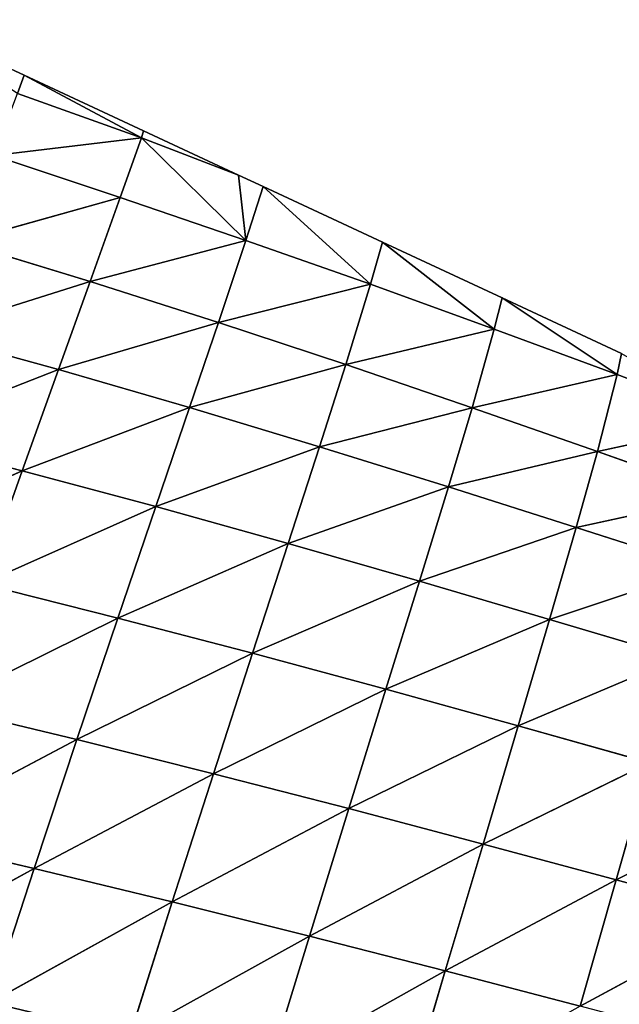
# Model space of a CAD drawing. Extents: x 0 to 5032, y 0 to 2269.
# Drawn here: x 1083 to 1135, y 1182 to 1268 of the extents above; entities that cross this region are included whole.
import ezdxf

# ---------------------------------------------------------------- set-up
doc = ezdxf.new("R2010")
doc.units = 0
doc.header["$LTSCALE"] = 25.4
doc.layers.get('0').update_dxf_attribs({"color": 13, "linetype": 'CONTINUOUS'})

msp = doc.modelspace()

# ---------------------------------------------------------------- linework, layer by layer
at = {"color": 95}
for p, q in [((1083.552, 1263.044), (1073.188, 1267.871)), ((1083.552, 1263.044), (1082.964, 1261.469, 5.956)), ((1083.552, 1263.044), (1082.964, 1261.469, 5.956)), ((1093.723, 1257.626, 2.983), (1083.552, 1263.044)), ((1093.723, 1257.626, 2.983), (1083.552, 1263.044)), ((1093.916, 1258.218), (1083.552, 1263.044)), ((1093.723, 1257.626, 2.983), (1082.964, 1261.469, 5.956)), ((1093.723, 1257.626, 2.983), (1082.964, 1261.469, 5.956)), ((1093.916, 1258.218), (1093.723, 1257.626, 2.983)), ((1093.916, 1258.218), (1093.723, 1257.626, 2.983)), ((1102.141, 1254.387), (1093.916, 1258.218)), ((1093.723, 1257.626, 2.983), (1080.915, 1256.081, 21.869)), ((1093.723, 1257.626, 2.983), (1080.915, 1256.081, 21.869)), ((1093.723, 1257.626, 2.983), (1091.89, 1252.441, 19.731)), ((1093.723, 1257.626, 2.983), (1091.89, 1252.441, 19.731)), ((1102.141, 1254.387), (1093.723, 1257.626, 2.983)), ((1093.723, 1257.626, 2.983), (1102.79, 1248.721, 17.313)), ((1102.141, 1254.387), (1093.723, 1257.626, 2.983)), ((1093.723, 1257.626, 2.983), (1102.79, 1248.721, 17.313)), ((1091.89, 1252.441, 19.731), (1080.915, 1256.081, 21.869)), ((1091.89, 1252.441, 19.731), (1080.915, 1256.081, 21.869)), ((1102.79, 1248.721, 17.313), (1102.141, 1254.387)), ((1102.79, 1248.721, 17.313), (1102.141, 1254.387)), ((1104.28, 1253.391), (1102.141, 1254.387)), ((1104.28, 1253.391), (1102.79, 1248.721, 17.313)), ((1104.28, 1253.391), (1102.79, 1248.721, 17.313)), ((1113.597, 1244.915, 14.67), (1104.28, 1253.391)), ((1114.644, 1248.565), (1104.28, 1253.391)), ((1113.597, 1244.915, 14.67), (1104.28, 1253.391)), ((1091.89, 1252.441, 19.731), (1078.049, 1248.567, 40.312)), ((1091.89, 1252.441, 19.731), (1078.049, 1248.567, 40.312)), ((1091.89, 1252.441, 19.731), (1089.275, 1245.149, 39.554)), ((1091.89, 1252.441, 19.731), (1089.275, 1245.149, 39.554)), ((1102.79, 1248.721, 17.313), (1091.89, 1252.441, 19.731)), ((1102.79, 1248.721, 17.313), (1091.89, 1252.441, 19.731)), ((1089.275, 1245.149, 39.554), (1078.049, 1248.567, 40.312)), ((1089.275, 1245.149, 39.554), (1078.049, 1248.567, 40.312)), ((1102.79, 1248.721, 17.313), (1089.275, 1245.149, 39.554)), ((1102.79, 1248.721, 17.313), (1089.275, 1245.149, 39.554)), ((1102.79, 1248.721, 17.313), (1100.413, 1241.593, 38.432)), ((1102.79, 1248.721, 17.313), (1100.413, 1241.593, 38.432)), ((1113.597, 1244.915, 14.67), (1102.79, 1248.721, 17.313)), ((1113.597, 1244.915, 14.67), (1102.79, 1248.721, 17.313)), ((1114.644, 1248.565), (1113.597, 1244.915, 14.67)), ((1114.644, 1248.565), (1113.597, 1244.915, 14.67)), ((1124.324, 1241.029, 11.823), (1114.644, 1248.565)), ((1125.008, 1243.738), (1114.644, 1248.565)), ((1124.324, 1241.029, 11.823), (1114.644, 1248.565)), ((1089.275, 1245.149, 39.554), (1075.047, 1240.665, 56.756)), ((1089.275, 1245.149, 39.554), (1075.047, 1240.665, 56.756)), ((1089.275, 1245.149, 39.554), (1086.517, 1237.505, 56.928)), ((1089.275, 1245.149, 39.554), (1086.517, 1237.505, 56.928)), ((1100.413, 1241.593, 38.432), (1089.275, 1245.149, 39.554)), ((1100.413, 1241.593, 38.432), (1089.275, 1245.149, 39.554)), ((1113.597, 1244.915, 14.67), (1100.413, 1241.593, 38.432)), ((1113.597, 1244.915, 14.67), (1100.413, 1241.593, 38.432)), ((1113.597, 1244.915, 14.67), (1111.448, 1237.937, 37.044)), ((1113.597, 1244.915, 14.67), (1111.448, 1237.937, 37.044)), ((1124.324, 1241.029, 11.823), (1113.597, 1244.915, 14.67)), ((1124.324, 1241.029, 11.823), (1113.597, 1244.915, 14.67)), ((1125.008, 1243.738), (1124.324, 1241.029, 11.823)), ((1125.008, 1243.738), (1124.324, 1241.029, 11.823)), ((1134.978, 1237.081, 8.786), (1125.008, 1243.738)), ((1135.372, 1238.912), (1125.008, 1243.738)), ((1134.978, 1237.081, 8.786), (1125.008, 1243.738)), ((1100.413, 1241.593, 38.432), (1086.517, 1237.505, 56.928)), ((1100.413, 1241.593, 38.432), (1086.517, 1237.505, 56.928)), ((1100.413, 1241.593, 38.432), (1097.895, 1234.205, 56.596)), ((1100.413, 1241.593, 38.432), (1097.895, 1234.205, 56.596)), ((1111.448, 1237.937, 37.044), (1100.413, 1241.593, 38.432)), ((1111.448, 1237.937, 37.044), (1100.413, 1241.593, 38.432)), ((1086.517, 1237.505, 56.928), (1075.047, 1240.665, 56.756)), ((1086.517, 1237.505, 56.928), (1075.047, 1240.665, 56.756)), ((1124.324, 1241.029, 11.823), (1111.448, 1237.937, 37.044)), ((1124.324, 1241.029, 11.823), (1111.448, 1237.937, 37.044)), ((1124.324, 1241.029, 11.823), (1122.4, 1234.196, 35.453)), ((1124.324, 1241.029, 11.823), (1122.4, 1234.196, 35.453)), ((1134.978, 1237.081, 8.786), (1124.324, 1241.029, 11.823)), ((1134.978, 1237.081, 8.786), (1124.324, 1241.029, 11.823)), ((1135.372, 1238.912), (1134.978, 1237.081, 8.786)), ((1135.372, 1238.912), (1134.978, 1237.081, 8.786)), ((1086.517, 1237.505, 56.928), (1071.685, 1231.697, 72.712)), ((1086.517, 1237.505, 56.928), (1071.685, 1231.697, 72.712)), ((1086.517, 1237.505, 56.928), (1083.368, 1228.728, 73.819)), ((1086.517, 1237.505, 56.928), (1083.368, 1228.728, 73.819)), ((1097.895, 1234.205, 56.596), (1086.517, 1237.505, 56.928)), ((1097.895, 1234.205, 56.596), (1086.517, 1237.505, 56.928)), ((1111.448, 1237.937, 37.044), (1097.895, 1234.205, 56.596)), ((1111.448, 1237.937, 37.044), (1097.895, 1234.205, 56.596)), ((1111.448, 1237.937, 37.044), (1109.167, 1230.803, 55.869)), ((1111.448, 1237.937, 37.044), (1109.167, 1230.803, 55.869)), ((1122.4, 1234.196, 35.453), (1111.448, 1237.937, 37.044)), ((1122.4, 1234.196, 35.453), (1111.448, 1237.937, 37.044)), ((1134.978, 1237.081, 8.786), (1122.4, 1234.196, 35.453)), ((1134.978, 1237.081, 8.786), (1122.4, 1234.196, 35.453)), ((1134.978, 1237.081, 8.786), (1133.274, 1230.396, 33.728)), ((1134.978, 1237.081, 8.786), (1133.274, 1230.396, 33.728)), ((1145.566, 1233.075, 5.572), (1134.978, 1237.081, 8.786)), ((1145.566, 1233.075, 5.572), (1134.978, 1237.081, 8.786)), ((1097.895, 1234.205, 56.596), (1083.368, 1228.728, 73.819)), ((1097.895, 1234.205, 56.596), (1083.368, 1228.728, 73.819)), ((1097.895, 1234.205, 56.596), (1094.962, 1225.626, 74.308)), ((1097.895, 1234.205, 56.596), (1094.962, 1225.626, 74.308)), ((1109.167, 1230.803, 55.869), (1097.895, 1234.205, 56.596)), ((1109.167, 1230.803, 55.869), (1097.895, 1234.205, 56.596)), ((1122.4, 1234.196, 35.453), (1109.167, 1230.803, 55.869)), ((1122.4, 1234.196, 35.453), (1109.167, 1230.803, 55.869)), ((1122.4, 1234.196, 35.453), (1120.347, 1227.325, 54.833)), ((1122.4, 1234.196, 35.453), (1120.347, 1227.325, 54.833)), ((1133.274, 1230.396, 33.728), (1122.4, 1234.196, 35.453)), ((1133.274, 1230.396, 33.728), (1122.4, 1234.196, 35.453)), ((1145.566, 1233.075, 5.572), (1133.274, 1230.396, 33.728)), ((1145.566, 1233.075, 5.572), (1133.274, 1230.396, 33.728)), ((1083.368, 1228.728, 73.819), (1071.685, 1231.697, 72.712)), ((1083.368, 1228.728, 73.819), (1071.685, 1231.697, 72.712)), ((1109.167, 1230.803, 55.869), (1094.962, 1225.626, 74.308)), ((1109.167, 1230.803, 55.869), (1094.962, 1225.626, 74.308)), ((1109.167, 1230.803, 55.869), (1106.447, 1222.425, 74.292)), ((1109.167, 1230.803, 55.869), (1106.447, 1222.425, 74.292)), ((1120.347, 1227.325, 54.833), (1109.167, 1230.803, 55.869)), ((1120.347, 1227.325, 54.833), (1109.167, 1230.803, 55.869)), ((1133.274, 1230.396, 33.728), (1120.347, 1227.325, 54.833)), ((1133.274, 1230.396, 33.728), (1120.347, 1227.325, 54.833)), ((1133.274, 1230.396, 33.728), (1131.441, 1223.8, 53.573)), ((1133.274, 1230.396, 33.728), (1131.441, 1223.8, 53.573)), ((1144.082, 1226.564, 31.933), (1133.274, 1230.396, 33.728)), ((1144.082, 1226.564, 31.933), (1133.274, 1230.396, 33.728)), ((1083.368, 1228.728, 73.819), (1068.023, 1221.75, 87.987)), ((1083.368, 1228.728, 73.819), (1068.023, 1221.75, 87.987)), ((1083.368, 1228.728, 73.819), (1079.889, 1218.913, 90.006)), ((1083.368, 1228.728, 73.819), (1079.889, 1218.913, 90.006)), ((1094.962, 1225.626, 74.308), (1083.368, 1228.728, 73.819)), ((1094.962, 1225.626, 74.308), (1083.368, 1228.728, 73.819)), ((1120.347, 1227.325, 54.833), (1106.447, 1222.425, 74.292)), ((1120.347, 1227.325, 54.833), (1106.447, 1222.425, 74.292)), ((1120.347, 1227.325, 54.833), (1117.836, 1219.15, 73.871)), ((1120.347, 1227.325, 54.833), (1117.836, 1219.15, 73.871)), ((1131.441, 1223.8, 53.573), (1120.347, 1227.325, 54.833)), ((1131.441, 1223.8, 53.573), (1120.347, 1227.325, 54.833)), ((1144.082, 1226.564, 31.933), (1131.441, 1223.8, 53.573)), ((1144.082, 1226.564, 31.933), (1131.441, 1223.8, 53.573)), ((1094.962, 1225.626, 74.308), (1079.889, 1218.913, 90.006)), ((1094.962, 1225.626, 74.308), (1079.889, 1218.913, 90.006)), ((1094.962, 1225.626, 74.308), (1091.671, 1215.951, 91.311)), ((1094.962, 1225.626, 74.308), (1091.671, 1215.951, 91.311)), ((1106.447, 1222.425, 74.292), (1094.962, 1225.626, 74.308)), ((1106.447, 1222.425, 74.292), (1094.962, 1225.626, 74.308)), ((1131.441, 1223.8, 53.573), (1117.836, 1219.15, 73.871)), ((1131.441, 1223.8, 53.573), (1117.836, 1219.15, 73.871)), ((1131.441, 1223.8, 53.573), (1129.131, 1215.831, 73.137)), ((1131.441, 1223.8, 53.573), (1129.131, 1215.831, 73.137)), ((1142.46, 1220.264, 52.177), (1131.441, 1223.8, 53.573)), ((1142.46, 1220.264, 52.177), (1131.441, 1223.8, 53.573)), ((1106.447, 1222.425, 74.292), (1091.671, 1215.951, 91.311)), ((1106.447, 1222.425, 74.292), (1091.671, 1215.951, 91.311)), ((1106.447, 1222.425, 74.292), (1103.347, 1212.895, 92.014)), ((1106.447, 1222.425, 74.292), (1103.347, 1212.895, 92.014)), ((1117.836, 1219.15, 73.871), (1106.447, 1222.425, 74.292)), ((1117.836, 1219.15, 73.871), (1106.447, 1222.425, 74.292)), ((1142.46, 1220.264, 52.177), (1129.131, 1215.831, 73.137)), ((1142.46, 1220.264, 52.177), (1129.131, 1215.831, 73.137)), ((1091.671, 1215.951, 91.311), (1079.889, 1218.913, 90.006)), ((1091.671, 1215.951, 91.311), (1079.889, 1218.913, 90.006)), ((1117.836, 1219.15, 73.871), (1103.347, 1212.895, 92.014)), ((1117.836, 1219.15, 73.871), (1103.347, 1212.895, 92.014)), ((1117.836, 1219.15, 73.871), (1114.924, 1209.767, 92.215)), ((1117.836, 1219.15, 73.871), (1114.924, 1209.767, 92.215)), ((1129.131, 1215.831, 73.137), (1117.836, 1219.15, 73.871)), ((1129.131, 1215.831, 73.137), (1117.836, 1219.15, 73.871)), ((1091.671, 1215.951, 91.311), (1076.174, 1208.265, 105.159)), ((1091.671, 1215.951, 91.311), (1076.174, 1208.265, 105.159)), ((1091.671, 1215.951, 91.311), (1088.121, 1205.397, 107.232)), ((1091.671, 1215.951, 91.311), (1088.121, 1205.397, 107.232)), ((1103.347, 1212.895, 92.014), (1091.671, 1215.951, 91.311)), ((1103.347, 1212.895, 92.014), (1091.671, 1215.951, 91.311)), ((1129.131, 1215.831, 73.137), (1114.924, 1209.767, 92.215)), ((1129.131, 1215.831, 73.137), (1114.924, 1209.767, 92.215)), ((1129.131, 1215.831, 73.137), (1126.402, 1206.593, 92.008)), ((1129.131, 1215.831, 73.137), (1126.402, 1206.593, 92.008)), ((1140.339, 1212.501, 72.184), (1129.131, 1215.831, 73.137)), ((1140.339, 1212.501, 72.184), (1129.131, 1215.831, 73.137)), ((1103.347, 1212.895, 92.014), (1088.121, 1205.397, 107.232)), ((1103.347, 1212.895, 92.014), (1088.121, 1205.397, 107.232)), ((1103.347, 1212.895, 92.014), (1099.965, 1202.44, 108.611)), ((1103.347, 1212.895, 92.014), (1099.965, 1202.44, 108.611)), ((1114.924, 1209.767, 92.215), (1103.347, 1212.895, 92.014)), ((1114.924, 1209.767, 92.215), (1103.347, 1212.895, 92.014)), ((1140.339, 1212.501, 72.184), (1126.402, 1206.593, 92.008)), ((1140.339, 1212.501, 72.184), (1126.402, 1206.593, 92.008)), ((1114.924, 1209.767, 92.215), (1099.965, 1202.44, 108.611)), ((1114.924, 1209.767, 92.215), (1099.965, 1202.44, 108.611)), ((1114.924, 1209.767, 92.215), (1111.709, 1199.414, 109.397)), ((1114.924, 1209.767, 92.215), (1111.709, 1199.414, 109.397)), ((1126.402, 1206.593, 92.008), (1114.924, 1209.767, 92.215)), ((1126.402, 1206.593, 92.008), (1114.924, 1209.767, 92.215)), ((1088.121, 1205.397, 107.232), (1076.174, 1208.265, 105.159)), ((1088.121, 1205.397, 107.232), (1076.174, 1208.265, 105.159)), ((1126.402, 1206.593, 92.008), (1111.709, 1199.414, 109.397)), ((1126.402, 1206.593, 92.008), (1111.709, 1199.414, 109.397)), ((1126.402, 1206.593, 92.008), (1123.353, 1196.337, 109.676)), ((1126.402, 1206.593, 92.008), (1123.353, 1196.337, 109.676)), ((1137.785, 1203.397, 91.481), (1126.402, 1206.593, 92.008)), ((1137.785, 1203.397, 91.481), (1126.402, 1206.593, 92.008)), ((1088.121, 1205.397, 107.232), (1072.331, 1197.05, 118.971)), ((1088.121, 1205.397, 107.232), (1072.331, 1197.05, 118.971)), ((1088.121, 1205.397, 107.232), (1084.415, 1194.228, 121.751)), ((1088.121, 1205.397, 107.232), (1084.415, 1194.228, 121.751)), ((1099.965, 1202.44, 108.611), (1088.121, 1205.397, 107.232)), ((1099.965, 1202.44, 108.611), (1088.121, 1205.397, 107.232)), ((1137.785, 1203.397, 91.481), (1123.353, 1196.337, 109.676)), ((1137.785, 1203.397, 91.481), (1123.353, 1196.337, 109.676)), ((1137.785, 1203.397, 91.481), (1134.899, 1193.229, 109.529)), ((1137.785, 1203.397, 91.481), (1134.899, 1193.229, 109.529)), ((1099.965, 1202.44, 108.611), (1084.415, 1194.228, 121.751)), ((1099.965, 1202.44, 108.611), (1084.415, 1194.228, 121.751)), ((1099.965, 1202.44, 108.611), (1096.402, 1191.324, 123.756)), ((1099.965, 1202.44, 108.611), (1096.402, 1191.324, 123.756)), ((1111.709, 1199.414, 109.397), (1099.965, 1202.44, 108.611)), ((1111.709, 1199.414, 109.397), (1099.965, 1202.44, 108.611)), ((1149.043, 1200.216, 90.717), (1134.899, 1193.229, 109.529)), ((1149.043, 1200.216, 90.717), (1134.899, 1193.229, 109.529)), ((1111.709, 1199.414, 109.397), (1096.402, 1191.324, 123.756)), ((1111.709, 1199.414, 109.397), (1096.402, 1191.324, 123.756)), ((1111.709, 1199.414, 109.397), (1108.294, 1188.353, 125.078)), ((1111.709, 1199.414, 109.397), (1108.294, 1188.353, 125.078)), ((1123.353, 1196.337, 109.676), (1111.709, 1199.414, 109.397)), ((1123.353, 1196.337, 109.676), (1111.709, 1199.414, 109.397)), ((1084.415, 1194.228, 121.751), (1072.331, 1197.05, 118.971)), ((1084.415, 1194.228, 121.751), (1072.331, 1197.05, 118.971)), ((1123.353, 1196.337, 109.676), (1108.294, 1188.353, 125.078)), ((1123.353, 1196.337, 109.676), (1108.294, 1188.353, 125.078)), ((1123.353, 1196.337, 109.676), (1120.085, 1185.33, 125.801)), ((1123.353, 1196.337, 109.676), (1120.085, 1185.33, 125.801)), ((1134.899, 1193.229, 109.529), (1123.353, 1196.337, 109.676)), ((1134.899, 1193.229, 109.529), (1123.353, 1196.337, 109.676)), ((1084.415, 1194.228, 121.751), (1068.413, 1185.401, 131.374)), ((1084.415, 1194.228, 121.751), (1068.413, 1185.401, 131.374)), ((1084.415, 1194.228, 121.751), (1080.613, 1182.589, 134.791)), ((1084.415, 1194.228, 121.751), (1080.613, 1182.589, 134.791)), ((1096.402, 1191.324, 123.756), (1084.415, 1194.228, 121.751)), ((1096.402, 1191.324, 123.756), (1084.415, 1194.228, 121.751)), ((1134.899, 1193.229, 109.529), (1120.085, 1185.33, 125.801)), ((1134.899, 1193.229, 109.529), (1120.085, 1185.33, 125.801)), ((1134.899, 1193.229, 109.529), (1131.777, 1182.269, 125.994)), ((1134.899, 1193.229, 109.529), (1131.777, 1182.269, 125.994)), ((1146.317, 1190.114, 109.023), (1134.899, 1193.229, 109.529)), ((1146.317, 1190.114, 109.023), (1134.899, 1193.229, 109.529)), ((1096.402, 1191.324, 123.756), (1080.613, 1182.589, 134.791)), ((1096.402, 1191.324, 123.756), (1080.613, 1182.589, 134.791)), ((1096.402, 1191.324, 123.756), (1092.724, 1179.702, 137.358)), ((1096.402, 1191.324, 123.756), (1092.724, 1179.702, 137.358)), ((1108.294, 1188.353, 125.078), (1096.402, 1191.324, 123.756)), ((1108.294, 1188.353, 125.078), (1096.402, 1191.324, 123.756)), ((1146.317, 1190.114, 109.023), (1131.777, 1182.269, 125.994)), ((1146.317, 1190.114, 109.023), (1131.777, 1182.269, 125.994)), ((1108.294, 1188.353, 125.078), (1092.724, 1179.702, 137.358)), ((1108.294, 1188.353, 125.078), (1092.724, 1179.702, 137.358)), ((1108.294, 1188.353, 125.078), (1104.741, 1176.752, 139.163)), ((1108.294, 1188.353, 125.078), (1104.741, 1176.752, 139.163)), ((1120.085, 1185.33, 125.801), (1108.294, 1188.353, 125.078)), ((1120.085, 1185.33, 125.801), (1108.294, 1188.353, 125.078)), ((1120.085, 1185.33, 125.801), (1104.741, 1176.752, 139.163)), ((1120.085, 1185.33, 125.801), (1104.741, 1176.752, 139.163)), ((1120.085, 1185.33, 125.801), (1116.662, 1173.751, 140.281)), ((1120.085, 1185.33, 125.801), (1116.662, 1173.751, 140.281)), ((1131.777, 1182.269, 125.994), (1120.085, 1185.33, 125.801)), ((1131.777, 1182.269, 125.994), (1120.085, 1185.33, 125.801))]:
    msp.add_line(p, q, dxfattribs=at)

# ---------------------------------------------------------------- meshes
mesh = msp.add_polyface(dxfattribs=at)
corners = [(1082.964, 1261.469, 5.956), (1073.188, 1267.871), (1083.552, 1263.044)]
mesh.append_faces([[corners[k] for k in face] for face in [(0, 1, 2)]], dxfattribs={"color": 95})
mesh = msp.add_polyface(dxfattribs=at)
corners = [(1082.964, 1261.469, 5.956), (1083.552, 1263.044), (1093.723, 1257.626, 2.983)]
mesh.append_faces([[corners[k] for k in face] for face in [(0, 1, 2)]], dxfattribs={"color": 95})
mesh = msp.add_polyface(dxfattribs=at)
corners = [(1093.723, 1257.626, 2.983), (1083.552, 1263.044), (1093.916, 1258.218)]
mesh.append_faces([[corners[k] for k in face] for face in [(0, 1, 2)]], dxfattribs={"color": 95})
mesh = msp.add_polyface(dxfattribs=at)
corners = [(1080.915, 1256.081, 21.869), (1082.964, 1261.469, 5.956), (1093.723, 1257.626, 2.983)]
mesh.append_faces([[corners[k] for k in face] for face in [(0, 1, 2)]], dxfattribs={"color": 95})
mesh = msp.add_polyface(dxfattribs=at)
corners = [(1093.723, 1257.626, 2.983), (1093.916, 1258.218), (1102.141, 1254.387)]
mesh.append_faces([[corners[k] for k in face] for face in [(0, 1, 2)]], dxfattribs={"color": 95})
mesh = msp.add_polyface(dxfattribs=at)
corners = [(1080.915, 1256.081, 21.869), (1093.723, 1257.626, 2.983), (1091.89, 1252.441, 19.731)]
mesh.append_faces([[corners[k] for k in face] for face in [(0, 1, 2)]], dxfattribs={"color": 95})
mesh = msp.add_polyface(dxfattribs=at)
corners = [(1091.89, 1252.441, 19.731), (1093.723, 1257.626, 2.983), (1102.79, 1248.721, 17.313)]
mesh.append_faces([[corners[k] for k in face] for face in [(0, 1, 2)]], dxfattribs={"color": 95})
mesh = msp.add_polyface(dxfattribs=at)
corners = [(1102.79, 1248.721, 17.313), (1093.723, 1257.626, 2.983), (1102.141, 1254.387)]
mesh.append_faces([[corners[k] for k in face] for face in [(0, 1, 2)]], dxfattribs={"color": 95})
mesh = msp.add_polyface(dxfattribs=at)
corners = [(1078.049, 1248.567, 40.312), (1080.915, 1256.081, 21.869), (1091.89, 1252.441, 19.731)]
mesh.append_faces([[corners[k] for k in face] for face in [(0, 1, 2)]], dxfattribs={"color": 95})
mesh = msp.add_polyface(dxfattribs=at)
corners = [(1102.79, 1248.721, 17.313), (1102.141, 1254.387), (1104.28, 1253.391)]
mesh.append_faces([[corners[k] for k in face] for face in [(0, 1, 2)]], dxfattribs={"color": 95})
mesh = msp.add_polyface(dxfattribs=at)
corners = [(1102.79, 1248.721, 17.313), (1104.28, 1253.391), (1113.597, 1244.915, 14.67)]
mesh.append_faces([[corners[k] for k in face] for face in [(0, 1, 2)]], dxfattribs={"color": 95})
mesh = msp.add_polyface(dxfattribs=at)
corners = [(1113.597, 1244.915, 14.67), (1104.28, 1253.391), (1114.644, 1248.565)]
mesh.append_faces([[corners[k] for k in face] for face in [(0, 1, 2)]], dxfattribs={"color": 95})
mesh = msp.add_polyface(dxfattribs=at)
corners = [(1078.049, 1248.567, 40.312), (1091.89, 1252.441, 19.731), (1089.275, 1245.149, 39.554)]
mesh.append_faces([[corners[k] for k in face] for face in [(0, 1, 2)]], dxfattribs={"color": 95})
mesh = msp.add_polyface(dxfattribs=at)
corners = [(1089.275, 1245.149, 39.554), (1091.89, 1252.441, 19.731), (1102.79, 1248.721, 17.313)]
mesh.append_faces([[corners[k] for k in face] for face in [(0, 1, 2)]], dxfattribs={"color": 95})
mesh = msp.add_polyface(dxfattribs=at)
corners = [(1075.047, 1240.665, 56.756), (1078.049, 1248.567, 40.312), (1089.275, 1245.149, 39.554)]
mesh.append_faces([[corners[k] for k in face] for face in [(0, 1, 2)]], dxfattribs={"color": 95})
mesh = msp.add_polyface(dxfattribs=at)
corners = [(1089.275, 1245.149, 39.554), (1102.79, 1248.721, 17.313), (1100.413, 1241.593, 38.432)]
mesh.append_faces([[corners[k] for k in face] for face in [(0, 1, 2)]], dxfattribs={"color": 95})
mesh = msp.add_polyface(dxfattribs=at)
corners = [(1100.413, 1241.593, 38.432), (1102.79, 1248.721, 17.313), (1113.597, 1244.915, 14.67)]
mesh.append_faces([[corners[k] for k in face] for face in [(0, 1, 2)]], dxfattribs={"color": 95})
mesh = msp.add_polyface(dxfattribs=at)
corners = [(1113.597, 1244.915, 14.67), (1114.644, 1248.565), (1124.324, 1241.029, 11.823)]
mesh.append_faces([[corners[k] for k in face] for face in [(0, 1, 2)]], dxfattribs={"color": 95})
mesh = msp.add_polyface(dxfattribs=at)
corners = [(1124.324, 1241.029, 11.823), (1114.644, 1248.565), (1125.008, 1243.738)]
mesh.append_faces([[corners[k] for k in face] for face in [(0, 1, 2)]], dxfattribs={"color": 95})
mesh = msp.add_polyface(dxfattribs=at)
corners = [(1086.517, 1237.505, 56.928), (1075.047, 1240.665, 56.756), (1089.275, 1245.149, 39.554)]
mesh.append_faces([[corners[k] for k in face] for face in [(0, 1, 2)]], dxfattribs={"color": 95})
mesh = msp.add_polyface(dxfattribs=at)
corners = [(1086.517, 1237.505, 56.928), (1089.275, 1245.149, 39.554), (1100.413, 1241.593, 38.432)]
mesh.append_faces([[corners[k] for k in face] for face in [(0, 1, 2)]], dxfattribs={"color": 95})
mesh = msp.add_polyface(dxfattribs=at)
corners = [(1100.413, 1241.593, 38.432), (1113.597, 1244.915, 14.67), (1111.448, 1237.937, 37.044)]
mesh.append_faces([[corners[k] for k in face] for face in [(0, 1, 2)]], dxfattribs={"color": 95})
mesh = msp.add_polyface(dxfattribs=at)
corners = [(1111.448, 1237.937, 37.044), (1113.597, 1244.915, 14.67), (1124.324, 1241.029, 11.823)]
mesh.append_faces([[corners[k] for k in face] for face in [(0, 1, 2)]], dxfattribs={"color": 95})
mesh = msp.add_polyface(dxfattribs=at)
corners = [(1124.324, 1241.029, 11.823), (1125.008, 1243.738), (1134.978, 1237.081, 8.786)]
mesh.append_faces([[corners[k] for k in face] for face in [(0, 1, 2)]], dxfattribs={"color": 95})
mesh = msp.add_polyface(dxfattribs=at)
corners = [(1134.978, 1237.081, 8.786), (1125.008, 1243.738), (1135.372, 1238.912)]
mesh.append_faces([[corners[k] for k in face] for face in [(0, 1, 2)]], dxfattribs={"color": 95})
mesh = msp.add_polyface(dxfattribs=at)
corners = [(1086.517, 1237.505, 56.928), (1100.413, 1241.593, 38.432), (1097.895, 1234.205, 56.596)]
mesh.append_faces([[corners[k] for k in face] for face in [(0, 1, 2)]], dxfattribs={"color": 95})
mesh = msp.add_polyface(dxfattribs=at)
corners = [(1097.895, 1234.205, 56.596), (1100.413, 1241.593, 38.432), (1111.448, 1237.937, 37.044)]
mesh.append_faces([[corners[k] for k in face] for face in [(0, 1, 2)]], dxfattribs={"color": 95})
mesh = msp.add_polyface(dxfattribs=at)
corners = [(1071.685, 1231.697, 72.712), (1075.047, 1240.665, 56.756), (1086.517, 1237.505, 56.928)]
mesh.append_faces([[corners[k] for k in face] for face in [(0, 1, 2)]], dxfattribs={"color": 95})
mesh = msp.add_polyface(dxfattribs=at)
corners = [(1111.448, 1237.937, 37.044), (1124.324, 1241.029, 11.823), (1122.4, 1234.196, 35.453)]
mesh.append_faces([[corners[k] for k in face] for face in [(0, 1, 2)]], dxfattribs={"color": 95})
mesh = msp.add_polyface(dxfattribs=at)
corners = [(1122.4, 1234.196, 35.453), (1124.324, 1241.029, 11.823), (1134.978, 1237.081, 8.786)]
mesh.append_faces([[corners[k] for k in face] for face in [(0, 1, 2)]], dxfattribs={"color": 95})
mesh = msp.add_polyface(dxfattribs=at)
corners = [(1134.978, 1237.081, 8.786), (1135.372, 1238.912), (1145.566, 1233.075, 5.572)]
mesh.append_faces([[corners[k] for k in face] for face in [(0, 1, 2)]], dxfattribs={"color": 95})
mesh = msp.add_polyface(dxfattribs=at)
corners = [(1083.368, 1228.728, 73.819), (1071.685, 1231.697, 72.712), (1086.517, 1237.505, 56.928)]
mesh.append_faces([[corners[k] for k in face] for face in [(0, 1, 2)]], dxfattribs={"color": 95})
mesh = msp.add_polyface(dxfattribs=at)
corners = [(1083.368, 1228.728, 73.819), (1086.517, 1237.505, 56.928), (1097.895, 1234.205, 56.596)]
mesh.append_faces([[corners[k] for k in face] for face in [(0, 1, 2)]], dxfattribs={"color": 95})
mesh = msp.add_polyface(dxfattribs=at)
corners = [(1097.895, 1234.205, 56.596), (1111.448, 1237.937, 37.044), (1109.167, 1230.803, 55.869)]
mesh.append_faces([[corners[k] for k in face] for face in [(0, 1, 2)]], dxfattribs={"color": 95})
mesh = msp.add_polyface(dxfattribs=at)
corners = [(1109.167, 1230.803, 55.869), (1111.448, 1237.937, 37.044), (1122.4, 1234.196, 35.453)]
mesh.append_faces([[corners[k] for k in face] for face in [(0, 1, 2)]], dxfattribs={"color": 95})
mesh = msp.add_polyface(dxfattribs=at)
corners = [(1122.4, 1234.196, 35.453), (1134.978, 1237.081, 8.786), (1133.274, 1230.396, 33.728)]
mesh.append_faces([[corners[k] for k in face] for face in [(0, 1, 2)]], dxfattribs={"color": 95})
mesh = msp.add_polyface(dxfattribs=at)
corners = [(1133.274, 1230.396, 33.728), (1134.978, 1237.081, 8.786), (1145.566, 1233.075, 5.572)]
mesh.append_faces([[corners[k] for k in face] for face in [(0, 1, 2)]], dxfattribs={"color": 95})
mesh = msp.add_polyface(dxfattribs=at)
corners = [(1094.962, 1225.626, 74.308), (1083.368, 1228.728, 73.819), (1097.895, 1234.205, 56.596)]
mesh.append_faces([[corners[k] for k in face] for face in [(0, 1, 2)]], dxfattribs={"color": 95})
mesh = msp.add_polyface(dxfattribs=at)
corners = [(1094.962, 1225.626, 74.308), (1097.895, 1234.205, 56.596), (1109.167, 1230.803, 55.869)]
mesh.append_faces([[corners[k] for k in face] for face in [(0, 1, 2)]], dxfattribs={"color": 95})
mesh = msp.add_polyface(dxfattribs=at)
corners = [(1109.167, 1230.803, 55.869), (1122.4, 1234.196, 35.453), (1120.347, 1227.325, 54.833)]
mesh.append_faces([[corners[k] for k in face] for face in [(0, 1, 2)]], dxfattribs={"color": 95})
mesh = msp.add_polyface(dxfattribs=at)
corners = [(1120.347, 1227.325, 54.833), (1122.4, 1234.196, 35.453), (1133.274, 1230.396, 33.728)]
mesh.append_faces([[corners[k] for k in face] for face in [(0, 1, 2)]], dxfattribs={"color": 95})
mesh = msp.add_polyface(dxfattribs=at)
corners = [(1133.274, 1230.396, 33.728), (1145.566, 1233.075, 5.572), (1144.082, 1226.564, 31.933)]
mesh.append_faces([[corners[k] for k in face] for face in [(0, 1, 2)]], dxfattribs={"color": 95})
mesh = msp.add_polyface(dxfattribs=at)
corners = [(1068.023, 1221.75, 87.987), (1071.685, 1231.697, 72.712), (1083.368, 1228.728, 73.819)]
mesh.append_faces([[corners[k] for k in face] for face in [(0, 1, 2)]], dxfattribs={"color": 95})
mesh = msp.add_polyface(dxfattribs=at)
corners = [(1094.962, 1225.626, 74.308), (1109.167, 1230.803, 55.869), (1106.447, 1222.425, 74.292)]
mesh.append_faces([[corners[k] for k in face] for face in [(0, 1, 2)]], dxfattribs={"color": 95})
mesh = msp.add_polyface(dxfattribs=at)
corners = [(1106.447, 1222.425, 74.292), (1109.167, 1230.803, 55.869), (1120.347, 1227.325, 54.833)]
mesh.append_faces([[corners[k] for k in face] for face in [(0, 1, 2)]], dxfattribs={"color": 95})
mesh = msp.add_polyface(dxfattribs=at)
corners = [(1120.347, 1227.325, 54.833), (1133.274, 1230.396, 33.728), (1131.441, 1223.8, 53.573)]
mesh.append_faces([[corners[k] for k in face] for face in [(0, 1, 2)]], dxfattribs={"color": 95})
mesh = msp.add_polyface(dxfattribs=at)
corners = [(1131.441, 1223.8, 53.573), (1133.274, 1230.396, 33.728), (1144.082, 1226.564, 31.933)]
mesh.append_faces([[corners[k] for k in face] for face in [(0, 1, 2)]], dxfattribs={"color": 95})
mesh = msp.add_polyface(dxfattribs=at)
corners = [(1079.889, 1218.913, 90.006), (1068.023, 1221.75, 87.987), (1083.368, 1228.728, 73.819)]
mesh.append_faces([[corners[k] for k in face] for face in [(0, 1, 2)]], dxfattribs={"color": 95})
mesh = msp.add_polyface(dxfattribs=at)
corners = [(1079.889, 1218.913, 90.006), (1083.368, 1228.728, 73.819), (1094.962, 1225.626, 74.308)]
mesh.append_faces([[corners[k] for k in face] for face in [(0, 1, 2)]], dxfattribs={"color": 95})
mesh = msp.add_polyface(dxfattribs=at)
corners = [(1106.447, 1222.425, 74.292), (1120.347, 1227.325, 54.833), (1117.836, 1219.15, 73.871)]
mesh.append_faces([[corners[k] for k in face] for face in [(0, 1, 2)]], dxfattribs={"color": 95})
mesh = msp.add_polyface(dxfattribs=at)
corners = [(1117.836, 1219.15, 73.871), (1120.347, 1227.325, 54.833), (1131.441, 1223.8, 53.573)]
mesh.append_faces([[corners[k] for k in face] for face in [(0, 1, 2)]], dxfattribs={"color": 95})
mesh = msp.add_polyface(dxfattribs=at)
corners = [(1131.441, 1223.8, 53.573), (1144.082, 1226.564, 31.933), (1142.46, 1220.264, 52.177)]
mesh.append_faces([[corners[k] for k in face] for face in [(0, 1, 2)]], dxfattribs={"color": 95})
mesh = msp.add_polyface(dxfattribs=at)
corners = [(1091.671, 1215.951, 91.311), (1079.889, 1218.913, 90.006), (1094.962, 1225.626, 74.308)]
mesh.append_faces([[corners[k] for k in face] for face in [(0, 1, 2)]], dxfattribs={"color": 95})
mesh = msp.add_polyface(dxfattribs=at)
corners = [(1091.671, 1215.951, 91.311), (1094.962, 1225.626, 74.308), (1106.447, 1222.425, 74.292)]
mesh.append_faces([[corners[k] for k in face] for face in [(0, 1, 2)]], dxfattribs={"color": 95})
mesh = msp.add_polyface(dxfattribs=at)
corners = [(1117.836, 1219.15, 73.871), (1131.441, 1223.8, 53.573), (1129.131, 1215.831, 73.137)]
mesh.append_faces([[corners[k] for k in face] for face in [(0, 1, 2)]], dxfattribs={"color": 95})
mesh = msp.add_polyface(dxfattribs=at)
corners = [(1129.131, 1215.831, 73.137), (1131.441, 1223.8, 53.573), (1142.46, 1220.264, 52.177)]
mesh.append_faces([[corners[k] for k in face] for face in [(0, 1, 2)]], dxfattribs={"color": 95})
mesh = msp.add_polyface(dxfattribs=at)
corners = [(1103.347, 1212.895, 92.014), (1091.671, 1215.951, 91.311), (1106.447, 1222.425, 74.292)]
mesh.append_faces([[corners[k] for k in face] for face in [(0, 1, 2)]], dxfattribs={"color": 95})
mesh = msp.add_polyface(dxfattribs=at)
corners = [(1103.347, 1212.895, 92.014), (1106.447, 1222.425, 74.292), (1117.836, 1219.15, 73.871)]
mesh.append_faces([[corners[k] for k in face] for face in [(0, 1, 2)]], dxfattribs={"color": 95})
mesh = msp.add_polyface(dxfattribs=at)
corners = [(1129.131, 1215.831, 73.137), (1142.46, 1220.264, 52.177), (1140.339, 1212.501, 72.184)]
mesh.append_faces([[corners[k] for k in face] for face in [(0, 1, 2)]], dxfattribs={"color": 95})
mesh = msp.add_polyface(dxfattribs=at)
corners = [(1076.174, 1208.265, 105.159), (1079.889, 1218.913, 90.006), (1091.671, 1215.951, 91.311)]
mesh.append_faces([[corners[k] for k in face] for face in [(0, 1, 2)]], dxfattribs={"color": 95})
mesh = msp.add_polyface(dxfattribs=at)
corners = [(1114.924, 1209.767, 92.215), (1103.347, 1212.895, 92.014), (1117.836, 1219.15, 73.871)]
mesh.append_faces([[corners[k] for k in face] for face in [(0, 1, 2)]], dxfattribs={"color": 95})
mesh = msp.add_polyface(dxfattribs=at)
corners = [(1114.924, 1209.767, 92.215), (1117.836, 1219.15, 73.871), (1129.131, 1215.831, 73.137)]
mesh.append_faces([[corners[k] for k in face] for face in [(0, 1, 2)]], dxfattribs={"color": 95})
mesh = msp.add_polyface(dxfattribs=at)
corners = [(1088.121, 1205.397, 107.232), (1076.174, 1208.265, 105.159), (1091.671, 1215.951, 91.311)]
mesh.append_faces([[corners[k] for k in face] for face in [(0, 1, 2)]], dxfattribs={"color": 95})
mesh = msp.add_polyface(dxfattribs=at)
corners = [(1088.121, 1205.397, 107.232), (1091.671, 1215.951, 91.311), (1103.347, 1212.895, 92.014)]
mesh.append_faces([[corners[k] for k in face] for face in [(0, 1, 2)]], dxfattribs={"color": 95})
mesh = msp.add_polyface(dxfattribs=at)
corners = [(1114.924, 1209.767, 92.215), (1129.131, 1215.831, 73.137), (1126.402, 1206.593, 92.008)]
mesh.append_faces([[corners[k] for k in face] for face in [(0, 1, 2)]], dxfattribs={"color": 95})
mesh = msp.add_polyface(dxfattribs=at)
corners = [(1126.402, 1206.593, 92.008), (1129.131, 1215.831, 73.137), (1140.339, 1212.501, 72.184)]
mesh.append_faces([[corners[k] for k in face] for face in [(0, 1, 2)]], dxfattribs={"color": 95})
mesh = msp.add_polyface(dxfattribs=at)
corners = [(1099.965, 1202.44, 108.611), (1088.121, 1205.397, 107.232), (1103.347, 1212.895, 92.014)]
mesh.append_faces([[corners[k] for k in face] for face in [(0, 1, 2)]], dxfattribs={"color": 95})
mesh = msp.add_polyface(dxfattribs=at)
corners = [(1099.965, 1202.44, 108.611), (1103.347, 1212.895, 92.014), (1114.924, 1209.767, 92.215)]
mesh.append_faces([[corners[k] for k in face] for face in [(0, 1, 2)]], dxfattribs={"color": 95})
mesh = msp.add_polyface(dxfattribs=at)
corners = [(1126.402, 1206.593, 92.008), (1140.339, 1212.501, 72.184), (1137.785, 1203.397, 91.481)]
mesh.append_faces([[corners[k] for k in face] for face in [(0, 1, 2)]], dxfattribs={"color": 95})
mesh = msp.add_polyface(dxfattribs=at)
corners = [(1111.709, 1199.414, 109.397), (1099.965, 1202.44, 108.611), (1114.924, 1209.767, 92.215)]
mesh.append_faces([[corners[k] for k in face] for face in [(0, 1, 2)]], dxfattribs={"color": 95})
mesh = msp.add_polyface(dxfattribs=at)
corners = [(1111.709, 1199.414, 109.397), (1114.924, 1209.767, 92.215), (1126.402, 1206.593, 92.008)]
mesh.append_faces([[corners[k] for k in face] for face in [(0, 1, 2)]], dxfattribs={"color": 95})
mesh = msp.add_polyface(dxfattribs=at)
corners = [(1072.331, 1197.05, 118.971), (1076.174, 1208.265, 105.159), (1088.121, 1205.397, 107.232)]
mesh.append_faces([[corners[k] for k in face] for face in [(0, 1, 2)]], dxfattribs={"color": 95})
mesh = msp.add_polyface(dxfattribs=at)
corners = [(1123.353, 1196.337, 109.676), (1111.709, 1199.414, 109.397), (1126.402, 1206.593, 92.008)]
mesh.append_faces([[corners[k] for k in face] for face in [(0, 1, 2)]], dxfattribs={"color": 95})
mesh = msp.add_polyface(dxfattribs=at)
corners = [(1123.353, 1196.337, 109.676), (1126.402, 1206.593, 92.008), (1137.785, 1203.397, 91.481)]
mesh.append_faces([[corners[k] for k in face] for face in [(0, 1, 2)]], dxfattribs={"color": 95})
mesh = msp.add_polyface(dxfattribs=at)
corners = [(1084.415, 1194.228, 121.751), (1072.331, 1197.05, 118.971), (1088.121, 1205.397, 107.232)]
mesh.append_faces([[corners[k] for k in face] for face in [(0, 1, 2)]], dxfattribs={"color": 95})
mesh = msp.add_polyface(dxfattribs=at)
corners = [(1084.415, 1194.228, 121.751), (1088.121, 1205.397, 107.232), (1099.965, 1202.44, 108.611)]
mesh.append_faces([[corners[k] for k in face] for face in [(0, 1, 2)]], dxfattribs={"color": 95})
mesh = msp.add_polyface(dxfattribs=at)
corners = [(1123.353, 1196.337, 109.676), (1137.785, 1203.397, 91.481), (1134.899, 1193.229, 109.529)]
mesh.append_faces([[corners[k] for k in face] for face in [(0, 1, 2)]], dxfattribs={"color": 95})
mesh = msp.add_polyface(dxfattribs=at)
corners = [(1134.899, 1193.229, 109.529), (1137.785, 1203.397, 91.481), (1149.043, 1200.216, 90.717)]
mesh.append_faces([[corners[k] for k in face] for face in [(0, 1, 2)]], dxfattribs={"color": 95})
mesh = msp.add_polyface(dxfattribs=at)
corners = [(1096.402, 1191.324, 123.756), (1084.415, 1194.228, 121.751), (1099.965, 1202.44, 108.611)]
mesh.append_faces([[corners[k] for k in face] for face in [(0, 1, 2)]], dxfattribs={"color": 95})
mesh = msp.add_polyface(dxfattribs=at)
corners = [(1096.402, 1191.324, 123.756), (1099.965, 1202.44, 108.611), (1111.709, 1199.414, 109.397)]
mesh.append_faces([[corners[k] for k in face] for face in [(0, 1, 2)]], dxfattribs={"color": 95})
mesh = msp.add_polyface(dxfattribs=at)
corners = [(1134.899, 1193.229, 109.529), (1149.043, 1200.216, 90.717), (1146.317, 1190.114, 109.023)]
mesh.append_faces([[corners[k] for k in face] for face in [(0, 1, 2)]], dxfattribs={"color": 95})
mesh = msp.add_polyface(dxfattribs=at)
corners = [(1108.294, 1188.353, 125.078), (1096.402, 1191.324, 123.756), (1111.709, 1199.414, 109.397)]
mesh.append_faces([[corners[k] for k in face] for face in [(0, 1, 2)]], dxfattribs={"color": 95})
mesh = msp.add_polyface(dxfattribs=at)
corners = [(1108.294, 1188.353, 125.078), (1111.709, 1199.414, 109.397), (1123.353, 1196.337, 109.676)]
mesh.append_faces([[corners[k] for k in face] for face in [(0, 1, 2)]], dxfattribs={"color": 95})
mesh = msp.add_polyface(dxfattribs=at)
corners = [(1068.413, 1185.401, 131.374), (1072.331, 1197.05, 118.971), (1084.415, 1194.228, 121.751)]
mesh.append_faces([[corners[k] for k in face] for face in [(0, 1, 2)]], dxfattribs={"color": 95})
mesh = msp.add_polyface(dxfattribs=at)
corners = [(1120.085, 1185.33, 125.801), (1108.294, 1188.353, 125.078), (1123.353, 1196.337, 109.676)]
mesh.append_faces([[corners[k] for k in face] for face in [(0, 1, 2)]], dxfattribs={"color": 95})
mesh = msp.add_polyface(dxfattribs=at)
corners = [(1120.085, 1185.33, 125.801), (1123.353, 1196.337, 109.676), (1134.899, 1193.229, 109.529)]
mesh.append_faces([[corners[k] for k in face] for face in [(0, 1, 2)]], dxfattribs={"color": 95})
mesh = msp.add_polyface(dxfattribs=at)
corners = [(1080.613, 1182.589, 134.791), (1068.413, 1185.401, 131.374), (1084.415, 1194.228, 121.751)]
mesh.append_faces([[corners[k] for k in face] for face in [(0, 1, 2)]], dxfattribs={"color": 95})
mesh = msp.add_polyface(dxfattribs=at)
corners = [(1080.613, 1182.589, 134.791), (1084.415, 1194.228, 121.751), (1096.402, 1191.324, 123.756)]
mesh.append_faces([[corners[k] for k in face] for face in [(0, 1, 2)]], dxfattribs={"color": 95})
mesh = msp.add_polyface(dxfattribs=at)
corners = [(1131.777, 1182.269, 125.994), (1120.085, 1185.33, 125.801), (1134.899, 1193.229, 109.529)]
mesh.append_faces([[corners[k] for k in face] for face in [(0, 1, 2)]], dxfattribs={"color": 95})
mesh = msp.add_polyface(dxfattribs=at)
corners = [(1131.777, 1182.269, 125.994), (1134.899, 1193.229, 109.529), (1146.317, 1190.114, 109.023)]
mesh.append_faces([[corners[k] for k in face] for face in [(0, 1, 2)]], dxfattribs={"color": 95})
mesh = msp.add_polyface(dxfattribs=at)
corners = [(1092.724, 1179.702, 137.358), (1080.613, 1182.589, 134.791), (1096.402, 1191.324, 123.756)]
mesh.append_faces([[corners[k] for k in face] for face in [(0, 1, 2)]], dxfattribs={"color": 95})
mesh = msp.add_polyface(dxfattribs=at)
corners = [(1092.724, 1179.702, 137.358), (1096.402, 1191.324, 123.756), (1108.294, 1188.353, 125.078)]
mesh.append_faces([[corners[k] for k in face] for face in [(0, 1, 2)]], dxfattribs={"color": 95})
mesh = msp.add_polyface(dxfattribs=at)
corners = [(1131.777, 1182.269, 125.994), (1146.317, 1190.114, 109.023), (1143.344, 1179.188, 125.716)]
mesh.append_faces([[corners[k] for k in face] for face in [(0, 1, 2)]], dxfattribs={"color": 95})
mesh = msp.add_polyface(dxfattribs=at)
corners = [(1104.741, 1176.752, 139.163), (1092.724, 1179.702, 137.358), (1108.294, 1188.353, 125.078)]
mesh.append_faces([[corners[k] for k in face] for face in [(0, 1, 2)]], dxfattribs={"color": 95})
mesh = msp.add_polyface(dxfattribs=at)
corners = [(1104.741, 1176.752, 139.163), (1108.294, 1188.353, 125.078), (1120.085, 1185.33, 125.801)]
mesh.append_faces([[corners[k] for k in face] for face in [(0, 1, 2)]], dxfattribs={"color": 95})
mesh = msp.add_polyface(dxfattribs=at)
corners = [(1116.662, 1173.751, 140.281), (1104.741, 1176.752, 139.163), (1120.085, 1185.33, 125.801)]
mesh.append_faces([[corners[k] for k in face] for face in [(0, 1, 2)]], dxfattribs={"color": 95})
mesh = msp.add_polyface(dxfattribs=at)
corners = [(1116.662, 1173.751, 140.281), (1120.085, 1185.33, 125.801), (1131.777, 1182.269, 125.994)]
mesh.append_faces([[corners[k] for k in face] for face in [(0, 1, 2)]], dxfattribs={"color": 95})
mesh = msp.add_polyface(dxfattribs=at)
corners = [(1092.724, 1179.702, 137.358), (1076.771, 1170.629, 146.308), (1080.613, 1182.589, 134.791)]
mesh.append_faces([[corners[k] for k in face] for face in [(0, 1, 2)]], dxfattribs={"color": 95})

doc.saveas('drawing.dxf')
